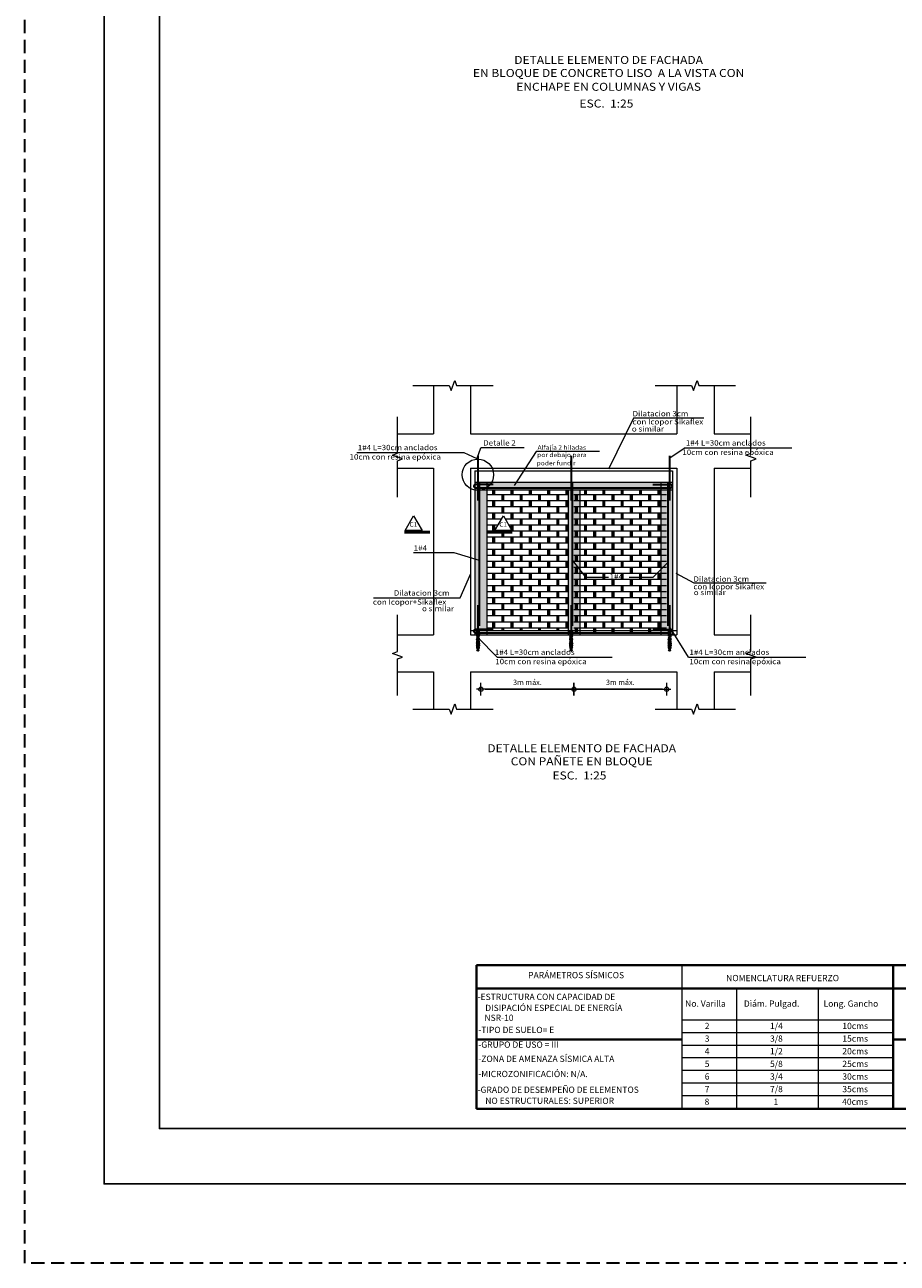
# Model space of a CAD drawing. Units: metres. Extents: x 5367 to 5791, y 1404 to 1876.
# Drawn here: x 5367 to 5383, y 1404 to 1427 of the extents above; entities that cross this region are included whole.
import ezdxf
from ezdxf.enums import TextEntityAlignment as Align

# ---------------------------------------------------------------- set-up
doc = ezdxf.new("R2010")
doc.units = ezdxf.units.M
doc.header["$MEASUREMENT"] = 0
doc.linetypes.add('HIDDEN', pattern=[0.375, 0.25, -0.125])
doc.layers.get('0').update_dxf_attribs({"color": 2, "lineweight": 30, "plot": 0})
doc.layers.get('DEFPOINTS').update_dxf_attribs({"lineweight": 30})
for name, color, linetype, lineweight in [('ACHU', 4, 'Continuous', 9), ('ARM', 5, 'Continuous', 50), ('CONCRETO', 14, 'Continuous', 13), ('COT', 2, 'Continuous', 5), ('HIERRO', 9, 'Continuous', 35), ('R2', 3, 'Continuous', 40), ('R4', 14, 'Continuous', 9), ('R5', 2, 'Continuous', 9), ('TEXT', 9, 'Continuous', 40), ('TEXT-E', 9, 'Continuous', 40), ('TEXTO', 15, 'Continuous', 13)]:
    doc.layers.add(name, color=color, linetype=linetype, lineweight=lineweight)
doc.layers.add('AR_ROTULO', color=7, linetype='Continuous')
doc.styles.add('ROMANS', font='ROMANS.shx', dxfattribs={"width": 1.1})
doc.dimstyles.new('COT', dxfattribs={"dimtxt": 0.1, "dimasz": 0.08, "dimexe": 0.18, "dimexo": 0.0625, "dimgap": 0.08, "dimtad": 1, "dimzin": 4, "dimdsep": 46, "dimtxsty": 'ROMANS', "dimblk1": 'COTA', "dimblk2": 'COTA', "dimsah": 1, "dimcen": 0.09, "dimse1": 1, "dimse2": 1, "dimclrt": 15, "dimadec": 3, "dimazin": 0, "dimtfac": 1, "dimtix": 1, "dimtmove": 2, "dimatfit": 3, "dimldrblk": 'COTA', "dimfxl": 1, "dimtolj": 1, "dimtzin": 0, "dimarcsym": 0})
pattern_1 = [(82.5, (4646.18407, 1405.477513), (-0.0391501418, 0.0366713222), [0, -0.042294, 0, -0.0473025, 0, -0.045215625]), (52.5, (4646.18407, 1405.47751), (-0.020705626, 0.090347211), [0, -0.0228165, 0, -0.03812025, 0, -0.014608125]), (12.5, (4646.159868, 1405.453313), (0.0611601645, 0.061382851), [0, -0.0139125, 0, -0.050085, 0, -0.06538875]), (2.5, (4646.15987, 1405.45331), (0.041877798, 0.076414764), [0, -0.00695625, 0, -0.0328335, 0, -0.03756375])]
pattern_2 = [(0, (4492.48393, 367.07968), (0, 0.11451), []), (90, (4492.79623, 367.07968), (-0.1735, 0.11451), [0.11451, -0.11451]), (90, (4492.76153, 367.07968), (-0.1735, 0.11451), [0.11451, -0.11451]), (0, (4492.79623, 367.09876), (0.1735, 0.11451), [-0.3123, 0.0347]), (0, (4492.79623, 367.11785), (0.1735, 0.11451), [-0.3123, 0.0347]), (0, (4492.79623, 367.13693), (0.1735, 0.11451), [-0.3123, 0.0347]), (0, (4492.79623, 367.15602), (0.1735, 0.11451), [-0.3123, 0.0347]), (0, (4492.79623, 367.1751), (0.1735, 0.11451), [-0.3123, 0.0347])]

# ---------------------------------------------------------------- blocks, each defined once
blk = doc.blocks.new('COTA')
for p, q in [((-1, 0), (1, 0)), ((0, 1.5), (0, -1.5))]:
    blk.add_line(p, q)
blk.add_circle((0, 0), 0.5)
blk = doc.blocks.new('*D187')
at = {"layer": 'COT', "color": 0, "linetype": 'Continuous', "lineweight": -2, "ltscale": 0.0007, "transparency": 16777216}
blk.add_line((5375.382, 1414.372), (5376.982, 1414.372), dxfattribs=at)
at = {"layer": 'DEFPOINTS', "color": 0, "linetype": 'Continuous', "ltscale": 0.0007, "transparency": 16777216}
for p in [(5375.302, 1414.372), (5377.062, 1414.372), (5377.062, 1414.372)]:
    blk.add_point(p, dxfattribs=at)
at = {"layer": 'COT', "color": 0, "linetype": 'Continuous', "lineweight": -2, "ltscale": 0.0007, "transparency": 16777216, "xscale": 0.08, "yscale": 0.08, "zscale": 0.08, "rotation": 180}
blk.add_blockref('COTA', (5375.302, 1414.372), dxfattribs=at)
at = {"layer": 'COT', "color": 0, "linetype": 'Continuous', "lineweight": -2, "ltscale": 0.0007, "transparency": 16777216, "xscale": 0.08, "yscale": 0.08, "zscale": 0.08}
blk.add_blockref('COTA', (5377.062, 1414.372), dxfattribs=at)
at = {"layer": 'COT', "color": 15, "linetype": 'Continuous', "ltscale": 0.0007, "transparency": 16777216, "insert": (5376.182, 1414.502), "char_height": 0.1, "attachment_point": 5, "style": 'ROMANS'}
blk.add_mtext('\\A1;3m máx.', dxfattribs=at)
blk = doc.blocks.new('*D188')
at = {"layer": 'COT', "color": 0, "linetype": 'Continuous', "lineweight": -2, "ltscale": 0.0007, "transparency": 16777216}
blk.add_line((5377.142, 1414.372), (5378.734, 1414.372), dxfattribs=at)
at = {"layer": 'DEFPOINTS', "color": 0, "linetype": 'Continuous', "ltscale": 0.0007, "transparency": 16777216}
for p in [(5377.062, 1414.372), (5378.814, 1414.372), (5378.814, 1414.372)]:
    blk.add_point(p, dxfattribs=at)
at = {"layer": 'COT', "color": 0, "linetype": 'Continuous', "lineweight": -2, "ltscale": 0.0007, "transparency": 16777216, "xscale": 0.08, "yscale": 0.08, "zscale": 0.08, "rotation": 180}
blk.add_blockref('COTA', (5377.062, 1414.372), dxfattribs=at)
at = {"layer": 'COT', "color": 0, "linetype": 'Continuous', "lineweight": -2, "ltscale": 0.0007, "transparency": 16777216, "xscale": 0.08, "yscale": 0.08, "zscale": 0.08}
blk.add_blockref('COTA', (5378.814, 1414.372), dxfattribs=at)
at = {"layer": 'COT', "color": 15, "linetype": 'Continuous', "ltscale": 0.0007, "transparency": 16777216, "insert": (5377.938, 1414.502), "char_height": 0.1, "attachment_point": 5, "style": 'ROMANS'}
blk.add_mtext('\\A1;3m máx.', dxfattribs=at)

msp = doc.modelspace()

# ---------------------------------------------------------------- hatches: boundary and pattern name
at = {"layer": 'ACHU', "ltscale": 0.0007}
h = msp.add_hatch(dxfattribs=at)
h.set_pattern_fill('AR-SAND', color=256, scale=0.027825, angle=45, style=0)
h.set_pattern_definition(pattern_1)
h.paths.add_polyline_path([(5375.3016, 1418.2831), (5375.1896, 1418.2831), (5375.1896, 1418.1431), (5375.3016, 1418.1431)])
h.paths.add_polyline_path([(5375.4136, 1418.2831), (5375.3016, 1418.2831), (5375.3016, 1418.1431), (5375.4136, 1418.1431)])
h.paths.add_polyline_path([(5376.9502, 1418.2831), (5375.4136, 1418.2831), (5375.4136, 1418.1431), (5376.9502, 1418.1431)])
h.paths.add_polyline_path([(5377.0622, 1418.2831), (5376.9502, 1418.2831), (5376.9502, 1418.1431), (5377.0622, 1418.1431)])
h.paths.add_polyline_path([(5377.1742, 1418.2831), (5377.0622, 1418.2831), (5377.0622, 1418.1431), (5377.1742, 1418.1431)])
h.paths.add_polyline_path([(5378.7019, 1418.2831), (5377.1742, 1418.2831), (5377.1742, 1418.1431), (5378.7019, 1418.1431)])
h.paths.add_polyline_path([(5378.8139, 1418.2831), (5378.7019, 1418.2831), (5378.7019, 1418.1431), (5378.8139, 1418.1431)])
h.paths.add_polyline_path([(5378.9259, 1418.2831), (5378.8139, 1418.2831), (5378.8139, 1418.1431), (5378.9259, 1418.1431)])
h = msp.add_hatch(dxfattribs=at)
h.set_pattern_fill('AR-SAND', color=256, scale=0.027825, angle=45, style=0)
h.set_pattern_definition(pattern_1)
h.paths.add_polyline_path([(5375.1896, 1418.1431), (5375.1896, 1415.4974, -0.1500332), (5375.2074, 1415.4979), (5375.3016, 1415.4979), (5375.3016, 1418.1431)])
h.paths.add_polyline_path([(5375.4136, 1418.1431), (5375.3016, 1418.1431), (5375.3016, 1415.4979), (5375.4136, 1415.4979)])
h = msp.add_hatch(dxfattribs=at)
h.set_pattern_fill('AR-SAND', color=256, scale=0.027825, angle=45, style=0)
h.set_pattern_definition([(82.5, (4672.418562, 1525.293936), (-0.0391501418, 0.0366713222), [0, -0.042294, 0, -0.0473025, 0, -0.045215625]), (52.5, (4672.41856, 1525.293936), (-0.020705626, 0.090347211), [0, -0.0228165, 0, -0.03812025, 0, -0.014608125]), (12.5, (4672.39436, 1525.269736), (0.0611601645, 0.061382851), [0, -0.0139125, 0, -0.050085, 0, -0.06538875]), (2.5, (4672.39436, 1525.269736), (0.041877798, 0.076414764), [0, -0.00695625, 0, -0.0328335, 0, -0.03756375])])
h.paths.add_polyline_path([(5377.1742, 1418.1431), (5376.9502, 1418.1431), (5376.9502, 1415.484), (5377.1742, 1415.484)])
h = msp.add_hatch(dxfattribs=at)
h.set_pattern_fill('AR-SAND', color=256, scale=0.027825, angle=45, style=0)
h.set_pattern_definition(pattern_1)
h.paths.add_polyline_path([(5378.8139, 1418.1431), (5378.7019, 1418.1431), (5378.7019, 1415.4979), (5378.8139, 1415.4979)])
h.paths.add_polyline_path([(5378.9259, 1418.1431), (5378.8139, 1418.1431), (5378.8139, 1415.4979), (5378.8699, 1415.4979), (5378.8699, 1415.484), (5378.9259, 1415.484)])
at = {"layer": 'ACHU', "linetype": 'Continuous', "ltscale": 0.0007}
h = msp.add_hatch(dxfattribs=at)
h.set_pattern_fill('AR-SAND', color=256, scale=0.0056, angle=45, style=0)
h.set_pattern_definition([(82.5, (-1145.217785, 172.102446), (-0.00787927383, 0.007380391886), [0, -0.008512, 0, -0.00952, 0, -0.0091]), (52.5, (-1145.217785, 172.102446), (-0.00416717006, 0.018183086486), [0, -0.004592, 0, -0.007672, 0, -0.00294]), (12.5, (-1145.222655, 172.097575), (0.012308963928, 0.012353781346), [0, -0.0028, 0, -0.01008, 0, -0.01316]), (2.5, (-1145.222655, 172.097575), (0.008428236116, 0.015379071965), [0, -0.0014, 0, -0.006608, 0, -0.00756])])
h.paths.add_polyline_path([(5375.2679, 1415.4282), (5375.2684, 1415.4375), (5375.2715, 1415.4547), (5375.2684, 1415.484), (5375.2456, 1415.484), (5375.2456, 1415.4), (5375.2701, 1415.4), (5375.2701, 1415.4041), (5375.2739, 1415.4107)])
h.paths.add_polyline_path([(5375.2456, 1415.484), (5375.2228, 1415.484), (5375.2196, 1415.4547), (5375.2227, 1415.4375), (5375.2233, 1415.4282), (5375.2172, 1415.4107), (5375.2211, 1415.4041), (5375.2211, 1415.4), (5375.2456, 1415.4)])
h.paths.add_polyline_path([(5375.2456, 1415.4), (5375.2211, 1415.4), (5375.2211, 1415.3904), (5375.2233, 1415.3779), (5375.2249, 1415.3724), (5375.2189, 1415.3609), (5375.2276, 1415.3467), (5375.2238, 1415.3334), (5375.2189, 1415.3247), (5375.2145, 1415.3137), (5375.2238, 1415.3011), (5375.2266, 1415.2902), (5375.2244, 1415.2886), (5375.22, 1415.2858), (5375.2216, 1415.2809), (5375.2216, 1415.2594), (5375.2211, 1415.2496), (5375.2123, 1415.2413), (5375.2162, 1415.2277), (5375.2173, 1415.2238), (5375.2222, 1415.2156), (5375.2162, 1415.1959), (5375.2151, 1415.1921), (5375.226, 1415.1839), (5375.2233, 1415.1724), (5375.2189, 1415.1653), (5375.2216, 1415.1511), (5375.232, 1415.138), (5375.2331, 1415.1325), (5375.2326, 1415.1281), (5375.2315, 1415.1215), (5375.2272, 1415.1081), (5375.2288, 1415.1049), (5375.2456, 1415.0948), (5375.2623, 1415.1049), (5375.2639, 1415.1081), (5375.2596, 1415.1215), (5375.2585, 1415.1281), (5375.258, 1415.1325), (5375.2591, 1415.138), (5375.2695, 1415.1511), (5375.2722, 1415.1653), (5375.2678, 1415.1724), (5375.2651, 1415.1839), (5375.2761, 1415.1921), (5375.275, 1415.1959), (5375.2689, 1415.2156), (5375.2739, 1415.2238), (5375.275, 1415.2277), (5375.2788, 1415.2413), (5375.27, 1415.2496), (5375.2695, 1415.2594), (5375.2695, 1415.2809), (5375.2711, 1415.2858), (5375.2668, 1415.2886), (5375.2646, 1415.2902), (5375.2673, 1415.3011), (5375.2766, 1415.3137), (5375.2722, 1415.3247), (5375.27, 1415.3286), (5375.2456, 1415.3506)])
h.paths.add_polyline_path([(5375.2701, 1415.3904), (5375.2701, 1415.4), (5375.2456, 1415.4), (5375.2456, 1415.3506), (5375.27, 1415.3286), (5375.2673, 1415.3334), (5375.2635, 1415.3467), (5375.2723, 1415.3609), (5375.2662, 1415.3724), (5375.2679, 1415.3779)], flags=17)
h = msp.add_hatch(dxfattribs=at)
h.set_pattern_fill('AR-SAND', color=256, scale=0.0056, angle=45, style=0)
h.set_pattern_definition([(82.5, (-1143.457146, 172.102446), (-0.00787927383, 0.007380391886), [0, -0.008512, 0, -0.00952, 0, -0.0091]), (52.5, (-1143.457146, 172.102446), (-0.00416717006, 0.018183086486), [0, -0.004592, 0, -0.007672, 0, -0.00294]), (12.5, (-1143.462017, 172.097575), (0.012308963928, 0.012353781346), [0, -0.0028, 0, -0.01008, 0, -0.01316]), (2.5, (-1143.462017, 172.097575), (0.008428236116, 0.015379071965), [0, -0.0014, 0, -0.006608, 0, -0.00756])])
h.paths.add_polyline_path([(5377.0285, 1415.4282), (5377.0291, 1415.4375), (5377.0322, 1415.4547), (5377.029, 1415.484), (5377.0062, 1415.484), (5377.0062, 1415.4), (5377.0307, 1415.4), (5377.0307, 1415.4041), (5377.0345, 1415.4107)])
h.paths.add_polyline_path([(5377.0062, 1415.484), (5376.9834, 1415.484), (5376.9802, 1415.4547), (5376.9833, 1415.4375), (5376.9839, 1415.4282), (5376.9779, 1415.4107), (5376.9817, 1415.4041), (5376.9817, 1415.4), (5377.0062, 1415.4)])
h.paths.add_polyline_path([(5377.0062, 1415.4), (5376.9817, 1415.4), (5376.9817, 1415.3904), (5376.9839, 1415.3779), (5376.9855, 1415.3724), (5376.9795, 1415.3609), (5376.9883, 1415.3467), (5376.9845, 1415.3334), (5376.9795, 1415.3247), (5376.9752, 1415.3137), (5376.9845, 1415.3011), (5376.9872, 1415.2902), (5376.985, 1415.2886), (5376.9806, 1415.2858), (5376.9823, 1415.2809), (5376.9823, 1415.2594), (5376.9817, 1415.2496), (5376.973, 1415.2413), (5376.9768, 1415.2277), (5376.9779, 1415.2238), (5376.9828, 1415.2156), (5376.9768, 1415.1959), (5376.9757, 1415.1921), (5376.9867, 1415.1839), (5376.9839, 1415.1724), (5376.9795, 1415.1653), (5376.9823, 1415.1511), (5376.9927, 1415.138), (5376.9938, 1415.1325), (5376.9932, 1415.1281), (5376.9921, 1415.1215), (5376.9878, 1415.1081), (5376.9895, 1415.1049), (5377.0062, 1415.0948), (5377.0229, 1415.1049), (5377.0246, 1415.1081), (5377.0203, 1415.1215), (5377.0192, 1415.1281), (5377.0186, 1415.1325), (5377.0197, 1415.138), (5377.0301, 1415.1511), (5377.0329, 1415.1653), (5377.0285, 1415.1724), (5377.0257, 1415.1839), (5377.0367, 1415.1921), (5377.0356, 1415.1959), (5377.0296, 1415.2156), (5377.0345, 1415.2238), (5377.0356, 1415.2277), (5377.0394, 1415.2413), (5377.0307, 1415.2496), (5377.0301, 1415.2594), (5377.0301, 1415.2809), (5377.0318, 1415.2858), (5377.0274, 1415.2886), (5377.0252, 1415.2902), (5377.0279, 1415.3011), (5377.0373, 1415.3137), (5377.0329, 1415.3247), (5377.0307, 1415.3286), (5377.0062, 1415.3506)])
h.paths.add_polyline_path([(5377.0307, 1415.3904), (5377.0307, 1415.4), (5377.0062, 1415.4), (5377.0062, 1415.3506), (5377.0307, 1415.3286), (5377.0279, 1415.3334), (5377.0241, 1415.3467), (5377.0329, 1415.3609), (5377.0269, 1415.3724), (5377.0285, 1415.3779)], flags=17)
h = msp.add_hatch(dxfattribs=at)
h.set_pattern_fill('AR-SAND', color=256, scale=0.0056, angle=45, style=0)
h.set_pattern_definition([(97.5, (11899.333235, 172.102446), (0.00787927383, 0.007380391886), [0, -0.008512, 0, -0.00952, 0, -0.0091]), (127.5, (11899.333235, 172.102446), (0.00416717006, 0.018183086486), [0, -0.004592, 0, -0.007672, 0, -0.00294]), (167.5, (11899.338106, 172.097575), (-0.012308963928, 0.012353781346), [0, -0.0028, 0, -0.01008, 0, -0.01316]), (177.5, (11899.338106, 172.097575), (-0.008428236116, 0.015379071965), [0, -0.0014, 0, -0.006608, 0, -0.00756])])
h.paths.add_polyline_path([(5378.8476, 1415.4282), (5378.847, 1415.4375), (5378.8439, 1415.4547), (5378.8471, 1415.484), (5378.8699, 1415.484), (5378.8699, 1415.4), (5378.8454, 1415.4), (5378.8454, 1415.4041), (5378.8416, 1415.4107)])
h.paths.add_polyline_path([(5378.8699, 1415.484), (5378.8927, 1415.484), (5378.8959, 1415.4547), (5378.8927, 1415.4375), (5378.8922, 1415.4282), (5378.8982, 1415.4107), (5378.8944, 1415.4041), (5378.8944, 1415.4), (5378.8699, 1415.4)])
h.paths.add_polyline_path([(5378.8699, 1415.4), (5378.8944, 1415.4), (5378.8944, 1415.3904), (5378.8922, 1415.3779), (5378.8906, 1415.3724), (5378.8966, 1415.3609), (5378.8878, 1415.3467), (5378.8916, 1415.3334), (5378.8966, 1415.3247), (5378.9009, 1415.3137), (5378.8916, 1415.3011), (5378.8889, 1415.2902), (5378.8911, 1415.2886), (5378.8955, 1415.2858), (5378.8938, 1415.2809), (5378.8938, 1415.2594), (5378.8944, 1415.2496), (5378.9031, 1415.2413), (5378.8993, 1415.2277), (5378.8982, 1415.2238), (5378.8933, 1415.2156), (5378.8993, 1415.1959), (5378.9004, 1415.1921), (5378.8894, 1415.1839), (5378.8922, 1415.1724), (5378.8965, 1415.1653), (5378.8938, 1415.1511), (5378.8834, 1415.138), (5378.8823, 1415.1325), (5378.8829, 1415.1281), (5378.884, 1415.1215), (5378.8883, 1415.1081), (5378.8866, 1415.1049), (5378.8699, 1415.0948), (5378.8532, 1415.1049), (5378.8515, 1415.1081), (5378.8558, 1415.1215), (5378.8569, 1415.1281), (5378.8575, 1415.1325), (5378.8564, 1415.138), (5378.846, 1415.1511), (5378.8432, 1415.1653), (5378.8476, 1415.1724), (5378.8503, 1415.1839), (5378.8394, 1415.1921), (5378.8405, 1415.1959), (5378.8465, 1415.2156), (5378.8416, 1415.2238), (5378.8405, 1415.2277), (5378.8367, 1415.2413), (5378.8454, 1415.2496), (5378.846, 1415.2594), (5378.846, 1415.2809), (5378.8443, 1415.2858), (5378.8487, 1415.2886), (5378.8509, 1415.2902), (5378.8481, 1415.3011), (5378.8388, 1415.3137), (5378.8432, 1415.3247), (5378.8454, 1415.3286), (5378.8699, 1415.3506)])
h.paths.add_polyline_path([(5378.8454, 1415.3904), (5378.8454, 1415.4), (5378.8699, 1415.4), (5378.8699, 1415.3506), (5378.8454, 1415.3286), (5378.8481, 1415.3334), (5378.852, 1415.3467), (5378.8432, 1415.3609), (5378.8492, 1415.3724), (5378.8476, 1415.3779)], flags=17)
at = {"layer": 'CONCRETO', "ltscale": 0.0007}
h = msp.add_hatch(dxfattribs=at)
h.set_pattern_fill('BRSTONE', color=256, scale=0.347, style=0)
h.set_pattern_definition(pattern_2)
h.paths.add_polyline_path([(5376.9502, 1418.1431), (5375.4136, 1418.1431), (5375.4136, 1415.4979), (5375.5364, 1415.4979), (5376.9502, 1415.4923)])
h.paths.add_polyline_path([(5375.8887, 1417.3695), (5375.5666, 1417.3695), (5375.7276, 1417.6485)], flags=16)
h.paths.add_polyline_path([(5375.6405, 1417.4125), (5375.8101, 1417.4125), (5375.8101, 1417.5385), (5375.6405, 1417.5385)], flags=8)
h = msp.add_hatch(dxfattribs=at)
h.set_pattern_fill('BRSTONE', color=256, scale=0.347, style=0)
h.set_pattern_definition(pattern_2)
h.paths.add_polyline_path([(5378.8139, 1418.1431), (5377.0622, 1418.1431), (5377.0622, 1415.4394), (5378.8139, 1415.4394)])
h.paths.add_polyline_path([(5377.728, 1416.3735), (5378.0846, 1416.3735), (5378.0846, 1416.6039), (5377.728, 1416.6039)], flags=24)

# ---------------------------------------------------------------- linework, layer by layer
at = {"linetype": 'HIDDEN'}
msp.add_lwpolyline([(5366.6778, 1452.2718), (5441.675, 1452.2718), (5441.675, 1403.5218), (5366.6778, 1403.5218)], close=True, dxfattribs=at)
at = {"layer": 'ACHU', "linetype": 'Continuous', "ltscale": 0.0007}
for points in [[(5375.2228, 1415.484), (5375.2196, 1415.4547), (5375.2227, 1415.4375), (5375.2233, 1415.4282), (5375.2172, 1415.4107), (5375.2211, 1415.4041), (5375.2211, 1415.3904), (5375.2233, 1415.3779), (5375.2249, 1415.3724), (5375.2189, 1415.3609), (5375.2276, 1415.3467), (5375.2238, 1415.3334), (5375.2189, 1415.3247), (5375.2145, 1415.3137), (5375.2238, 1415.3011), (5375.2266, 1415.2902), (5375.2244, 1415.2886), (5375.22, 1415.2858), (5375.2216, 1415.2809), (5375.2216, 1415.2594), (5375.2211, 1415.2496), (5375.2123, 1415.2413), (5375.2162, 1415.2277), (5375.2173, 1415.2238), (5375.2222, 1415.2156), (5375.2162, 1415.1959), (5375.2151, 1415.1921), (5375.226, 1415.1839), (5375.2233, 1415.1724), (5375.2189, 1415.1653), (5375.2216, 1415.1511), (5375.232, 1415.138), (5375.2331, 1415.1325), (5375.2326, 1415.1281), (5375.2315, 1415.1215), (5375.2266, 1415.1062), (5375.2457, 1415.0947), (5375.2583, 1415.0969), (5375.2638, 1415.1079)], [(5375.2684, 1415.484), (5375.2715, 1415.4547), (5375.2684, 1415.4375), (5375.2679, 1415.4282), (5375.2739, 1415.4107), (5375.2701, 1415.4041), (5375.2701, 1415.3904), (5375.2679, 1415.3779), (5375.2662, 1415.3724), (5375.2723, 1415.3609), (5375.2635, 1415.3467), (5375.2673, 1415.3334), (5375.2722, 1415.3247), (5375.2766, 1415.3137), (5375.2673, 1415.3011), (5375.2646, 1415.2902), (5375.2668, 1415.2886), (5375.2711, 1415.2858), (5375.2695, 1415.2809), (5375.2695, 1415.2594), (5375.27, 1415.2496), (5375.2788, 1415.2413), (5375.275, 1415.2277), (5375.2739, 1415.2238), (5375.2689, 1415.2156), (5375.275, 1415.1959), (5375.2761, 1415.1921), (5375.2651, 1415.1839), (5375.2678, 1415.1724), (5375.2722, 1415.1653), (5375.2695, 1415.1511), (5375.2591, 1415.138), (5375.258, 1415.1325), (5375.2585, 1415.1281), (5375.2596, 1415.1215), (5375.2646, 1415.1062), (5375.2454, 1415.0947), (5375.2328, 1415.0969), (5375.2273, 1415.1079)], [(5376.9834, 1415.484), (5376.9802, 1415.4547), (5376.9833, 1415.4375), (5376.9839, 1415.4282), (5376.9779, 1415.4107), (5376.9817, 1415.4041), (5376.9817, 1415.3904), (5376.9839, 1415.3779), (5376.9855, 1415.3724), (5376.9795, 1415.3609), (5376.9883, 1415.3467), (5376.9845, 1415.3334), (5376.9795, 1415.3247), (5376.9752, 1415.3137), (5376.9845, 1415.3011), (5376.9872, 1415.2902), (5376.985, 1415.2886), (5376.9806, 1415.2858), (5376.9823, 1415.2809), (5376.9823, 1415.2594), (5376.9817, 1415.2496), (5376.973, 1415.2413), (5376.9768, 1415.2277), (5376.9779, 1415.2238), (5376.9828, 1415.2156), (5376.9768, 1415.1959), (5376.9757, 1415.1921), (5376.9867, 1415.1839), (5376.9839, 1415.1724), (5376.9795, 1415.1653), (5376.9823, 1415.1511), (5376.9927, 1415.138), (5376.9938, 1415.1325), (5376.9932, 1415.1281), (5376.9921, 1415.1215), (5376.9872, 1415.1062), (5377.0064, 1415.0947), (5377.019, 1415.0969), (5377.0244, 1415.1079)], [(5377.029, 1415.484), (5377.0322, 1415.4547), (5377.0291, 1415.4375), (5377.0285, 1415.4282), (5377.0345, 1415.4107), (5377.0307, 1415.4041), (5377.0307, 1415.3904), (5377.0285, 1415.3779), (5377.0269, 1415.3724), (5377.0329, 1415.3609), (5377.0241, 1415.3467), (5377.0279, 1415.3334), (5377.0329, 1415.3247), (5377.0373, 1415.3137), (5377.0279, 1415.3011), (5377.0252, 1415.2902), (5377.0274, 1415.2886), (5377.0318, 1415.2858), (5377.0301, 1415.2809), (5377.0301, 1415.2594), (5377.0307, 1415.2496), (5377.0394, 1415.2413), (5377.0356, 1415.2277), (5377.0345, 1415.2238), (5377.0296, 1415.2156), (5377.0356, 1415.1959), (5377.0367, 1415.1921), (5377.0257, 1415.1839), (5377.0285, 1415.1724), (5377.0329, 1415.1653), (5377.0301, 1415.1511), (5377.0197, 1415.138), (5377.0186, 1415.1325), (5377.0192, 1415.1281), (5377.0203, 1415.1215), (5377.0252, 1415.1062), (5377.006, 1415.0947), (5376.9934, 1415.0969), (5376.988, 1415.1079)], [(5378.8471, 1415.484), (5378.8439, 1415.4547), (5378.847, 1415.4375), (5378.8476, 1415.4282), (5378.8416, 1415.4107), (5378.8454, 1415.4041), (5378.8454, 1415.3904), (5378.8476, 1415.3779), (5378.8492, 1415.3724), (5378.8432, 1415.3609), (5378.852, 1415.3467), (5378.8481, 1415.3334), (5378.8432, 1415.3247), (5378.8388, 1415.3137), (5378.8481, 1415.3011), (5378.8509, 1415.2902), (5378.8487, 1415.2886), (5378.8443, 1415.2858), (5378.846, 1415.2809), (5378.846, 1415.2594), (5378.8454, 1415.2496), (5378.8367, 1415.2413), (5378.8405, 1415.2277), (5378.8416, 1415.2238), (5378.8465, 1415.2156), (5378.8405, 1415.1959), (5378.8394, 1415.1921), (5378.8503, 1415.1839), (5378.8476, 1415.1724), (5378.8432, 1415.1653), (5378.846, 1415.1511), (5378.8564, 1415.138), (5378.8575, 1415.1325), (5378.8569, 1415.1281), (5378.8558, 1415.1215), (5378.8509, 1415.1062), (5378.8701, 1415.0947), (5378.8826, 1415.0969), (5378.8881, 1415.1079)], [(5378.8927, 1415.484), (5378.8959, 1415.4547), (5378.8927, 1415.4375), (5378.8922, 1415.4282), (5378.8982, 1415.4107), (5378.8944, 1415.4041), (5378.8944, 1415.3904), (5378.8922, 1415.3779), (5378.8906, 1415.3724), (5378.8966, 1415.3609), (5378.8878, 1415.3467), (5378.8916, 1415.3334), (5378.8966, 1415.3247), (5378.9009, 1415.3137), (5378.8916, 1415.3011), (5378.8889, 1415.2902), (5378.8911, 1415.2886), (5378.8955, 1415.2858), (5378.8938, 1415.2809), (5378.8938, 1415.2594), (5378.8944, 1415.2496), (5378.9031, 1415.2413), (5378.8993, 1415.2277), (5378.8982, 1415.2238), (5378.8933, 1415.2156), (5378.8993, 1415.1959), (5378.9004, 1415.1921), (5378.8894, 1415.1839), (5378.8922, 1415.1724), (5378.8965, 1415.1653), (5378.8938, 1415.1511), (5378.8834, 1415.138), (5378.8823, 1415.1325), (5378.8829, 1415.1281), (5378.884, 1415.1215), (5378.8889, 1415.1062), (5378.8697, 1415.0947), (5378.8571, 1415.0969), (5378.8517, 1415.1079)]]:
    msp.add_lwpolyline(points, dxfattribs=at)
at = {"layer": 'AR_ROTULO'}
for points in [[(5368.1778, 1450.7718), (5440.175, 1450.7718), (5440.175, 1405.0218), (5368.1778, 1405.0218)], [(5369.2235, 1449.7261), (5439.1292, 1449.7261), (5439.1292, 1406.0675), (5369.2235, 1406.0675)]]:
    msp.add_lwpolyline(points, close=True, dxfattribs=at)
at = {"layer": 'AR_ROTULO', "linetype": 'Continuous'}
msp.add_lwpolyline([(5433.0963, 1406.0675), (5369.2235, 1406.0675), (5369.2235, 1449.7261), (5433.0963, 1449.7261)], close=True, dxfattribs=at)
at = {"layer": 'AR_ROTULO'}
msp.add_lwpolyline([(5440.175, 1430.7718), (5440.175, 1405.0218), (5368.1778, 1405.0218), (5368.1778, 1430.7718)], dxfattribs=at)
at = {"layer": 'ARM', "color": 5}
for p, q in [((5373.8601, 1417.3392), (5374.3397, 1417.3392)), ((5375.4136, 1417.3392), (5375.8932, 1417.3392))]:
    msp.add_line(p, q, dxfattribs=at)
at = {"layer": 'CONCRETO', "ltscale": 0.0007}
for p, q in [((5374.4056, 1420.114), (5374.4056, 1419.2007)), ((5375.1056, 1420.114), (5375.1056, 1419.2007)), ((5379.0099, 1420.114), (5379.0099, 1419.2007)), ((5379.7099, 1420.114), (5379.7099, 1419.2007)), ((5373.7245, 1419.2007), (5374.4056, 1419.2007)), ((5375.1056, 1419.2007), (5379.0099, 1419.2007)), ((5379.7099, 1419.2007), (5380.4079, 1419.2007)), ((5373.7245, 1418.5532), (5374.4056, 1418.5532)), ((5374.4056, 1418.5532), (5374.4056, 1415.4)), ((5375.1056, 1418.5532), (5379.0099, 1418.5532)), ((5375.1056, 1418.5532), (5375.1056, 1415.4)), ((5375.1896, 1418.5007), (5378.9259, 1418.5007)), ((5375.1896, 1418.5007), (5375.1896, 1415.4)), ((5378.9259, 1418.5007), (5378.9259, 1415.4)), ((5379.0099, 1418.5532), (5379.0099, 1415.4)), ((5379.7099, 1418.5532), (5380.4079, 1418.5532)), ((5379.7099, 1418.5532), (5379.7099, 1415.4)), ((5375.1896, 1418.2831), (5378.9259, 1418.2831)), ((5375.4136, 1418.2831), (5375.4136, 1415.4)), ((5378.7019, 1418.2831), (5378.7019, 1415.4)), ((5375.1896, 1418.1431), (5378.9259, 1418.1431)), ((5376.9502, 1418.1431), (5376.9502, 1415.4)), ((5377.1742, 1418.1431), (5377.1742, 1415.4)), ((5373.7245, 1415.4), (5374.4056, 1415.4)), ((5375.1056, 1415.484), (5379.0099, 1415.484)), ((5375.1056, 1415.4), (5379.0099, 1415.4)), ((5379.7099, 1415.4), (5380.4079, 1415.4)), ((5373.7245, 1414.7), (5374.4056, 1414.7)), ((5374.4056, 1414.7), (5374.4056, 1413.9979)), ((5375.1056, 1414.7), (5379.0099, 1414.7)), ((5375.1056, 1414.7), (5375.1056, 1413.9979)), ((5379.0099, 1414.7), (5379.0099, 1413.9979)), ((5379.7099, 1414.7), (5380.4079, 1414.7)), ((5379.7099, 1414.7), (5379.7099, 1413.9979))]:
    msp.add_line(p, q, dxfattribs=at)
at = {"layer": 'COT', "ltscale": 0.0007}
for p, q in [((5378.1888, 1419.4972), (5377.7128, 1418.5314)), ((5379.5161, 1419.4972), (5378.1888, 1419.4972)), ((5375.2229, 1418.7221), (5375.3022, 1418.937)), ((5376.1174, 1418.937), (5375.3022, 1418.937)), ((5379.1624, 1418.9364), (5381.1843, 1418.9364)), ((5372.9587, 1418.8493), (5374.9806, 1418.8493)), ((5377.5419, 1418.863), (5376.3443, 1418.863)), ((5374.7965, 1416.9493), (5374.0307, 1416.9493)), ((5375.2736, 1416.8046), (5374.7944, 1416.9493)), ((5377.2899, 1416.4866), (5377.0342, 1416.8115)), ((5378.5507, 1416.4866), (5378.8419, 1416.7716)), ((5374.912, 1416.1003), (5375.1151, 1416.5604)), ((5379.3322, 1416.3741), (5378.9943, 1416.5604)), ((5377.7153, 1416.4866), (5377.2899, 1416.4866)), ((5378.5507, 1416.4866), (5378.1082, 1416.4866)), ((5380.696, 1416.3741), (5379.3322, 1416.3741)), ((5373.2707, 1416.1003), (5374.912, 1416.1003)), ((5375.6078, 1414.9809), (5377.7837, 1414.9809)), ((5379.23, 1414.9809), (5381.4434, 1414.9809))]:
    msp.add_line(p, q, dxfattribs=at)
at = {"layer": 'COT', "linetype": 'Continuous', "ltscale": 0.1}
for p, q in [((5379.1624, 1418.9364), (5378.8736, 1418.7376)), ((5374.9806, 1418.8493), (5375.226, 1418.7353)), ((5379.23, 1414.9809), (5378.8699, 1415.5574))]:
    msp.add_line(p, q, dxfattribs=at)
at = {"layer": 'COT', "linetype": 'Continuous', "ltscale": 0.0007}
for p, q in [((5376.3443, 1418.863), (5375.9283, 1418.2197)), ((5375.6078, 1414.9809), (5375.2456, 1415.3506))]:
    msp.add_line(p, q, dxfattribs=at)
for points in [[(5374.0139, 1420.114), (5374.7038, 1420.114), (5374.7388, 1420.0178), (5374.8088, 1420.2102), (5374.8438, 1420.114), (5375.5337, 1420.114)], [(5378.5945, 1420.114), (5379.2844, 1420.114), (5379.3194, 1420.0178), (5379.3894, 1420.2102), (5379.4244, 1420.114), (5380.1143, 1420.114)], [(5373.7245, 1418.0022), (5373.7245, 1418.6921), (5373.8206, 1418.7271), (5373.6283, 1418.7971), (5373.7245, 1418.8321), (5373.7245, 1419.522)], [(5380.4079, 1418.0022), (5380.4079, 1418.6921), (5380.5041, 1418.7271), (5380.3117, 1418.7971), (5380.4079, 1418.8321), (5380.4079, 1419.522)], [(5373.7245, 1414.2553), (5373.7245, 1414.9452), (5373.8206, 1414.9802), (5373.6283, 1415.0502), (5373.7245, 1415.0852), (5373.7245, 1415.7751)], [(5380.4079, 1414.2553), (5380.4079, 1414.9452), (5380.5041, 1414.9802), (5380.3117, 1415.0502), (5380.4079, 1415.0852), (5380.4079, 1415.7751)], [(5374.0139, 1413.9979), (5374.7038, 1413.9979), (5374.7388, 1413.9018), (5374.8088, 1414.0941), (5374.8438, 1413.9979), (5375.5337, 1413.9979)], [(5378.5945, 1413.9979), (5379.2844, 1413.9979), (5379.3194, 1413.9018), (5379.3894, 1414.0941), (5379.4244, 1413.9979), (5380.1143, 1413.9979)]]:
    msp.add_lwpolyline(points, dxfattribs=at)
at = {"layer": 'COT', "color": 2}
for points in [[(5374.0291, 1417.6485), (5374.1901, 1417.3695), (5373.868, 1417.3695)], [(5375.7276, 1417.6485), (5375.8887, 1417.3695), (5375.5666, 1417.3695)]]:
    msp.add_lwpolyline(points, close=True, dxfattribs=at)
at = {"layer": 'COT', "ltscale": 0.0007}
msp.add_circle((5375.245, 1418.4257), 0.2972, dxfattribs=at)
at = {"layer": 'HIERRO', "ltscale": 0.0007}
for p, q in [((5375.2456, 1418.7807), (5375.2456, 1417.9407)), ((5377.0062, 1418.7807), (5377.0062, 1417.9407)), ((5378.8699, 1418.7807), (5378.8699, 1417.9407)), ((5375.2456, 1418.6166), (5375.2456, 1417.9407)), ((5375.5364, 1418.2396), (5375.2074, 1418.2396)), ((5375.2074, 1418.1811), (5378.8838, 1418.1811)), ((5375.2736, 1415.568), (5375.2736, 1418.2831)), ((5377.0342, 1415.568), (5377.0342, 1418.2831)), ((5378.5548, 1418.2396), (5378.8838, 1418.2396)), ((5378.8419, 1415.568), (5378.8419, 1418.2831)), ((5375.2456, 1415.96), (5375.2456, 1415.12)), ((5377.0062, 1415.96), (5377.0062, 1415.12)), ((5378.8699, 1415.96), (5378.8699, 1415.12)), ((5375.5364, 1415.4979), (5375.2074, 1415.4979)), ((5375.2074, 1415.4394), (5378.8838, 1415.4394)), ((5378.5548, 1415.4979), (5378.8838, 1415.4979))]:
    msp.add_line(p, q, dxfattribs=at)
for centre, start, end in [((5375.1993, 1418.2103), 74.56288, 285.43712), ((5378.8919, 1418.2103), 254.56288, 105.43712), ((5375.1993, 1415.4686), 74.56288, 285.43712)]:
    msp.add_arc(centre, 0.0304, start, end, dxfattribs=at)
at = {"layer": 'R2', "color": 0}
for p, q in [((5375.2212, 1406.4464), (5375.2212, 1409.1571)), ((5375.2212, 1409.1491), (5375.2212, 1406.4384)), ((5383.0977, 1406.4384), (5383.0977, 1409.1571)), ((5375.2212, 1407.7521), (5379.1103, 1407.7521)), ((5383.0977, 1407.7521), (5391.3352, 1407.7521)), ((5391.3352, 1406.4384), (5375.2212, 1406.4384))]:
    msp.add_line(p, q, dxfattribs=at)
for points in [[(5375.2212, 1409.1571), (5391.3352, 1409.1571)], [(5375.2212, 1408.7122), (5391.3352, 1408.7122)]]:
    msp.add_lwpolyline(points, dxfattribs=at)
at = {"layer": 'R5', "color": 0, "linetype": 'ByBlock'}
for p, q in [((5379.1103, 1406.4464), (5379.1103, 1409.1571)), ((5380.1431, 1406.4464), (5380.1431, 1408.7201)), ((5381.6838, 1406.4464), (5381.6838, 1408.7201)), ((5383.0977, 1408.1175), (5379.1103, 1408.1175)), ((5383.0977, 1407.8788), (5379.1103, 1407.8788)), ((5383.0977, 1407.6401), (5379.1103, 1407.6401)), ((5383.0977, 1407.4013), (5379.1103, 1407.4013)), ((5383.0977, 1407.1626), (5379.1103, 1407.1626)), ((5383.0977, 1406.9238), (5379.1103, 1406.9238)), ((5383.0977, 1406.6851), (5379.1103, 1406.6851))]:
    msp.add_line(p, q, dxfattribs=at)

# ---------------------------------------------------------------- texts
at = {"layer": 'R4', "color": 0, "linetype": 'ByBlock', "style": 'ROMANS', "oblique": 6}
for s, p in [('PARÁMETROS SÍSMICOS', (5377.1031, 1408.9526)), ('NOMENCLATURA REFUERZO', (5381.0067, 1408.8972))]:
    msp.add_text(s, height=0.118233, dxfattribs=at).set_placement(p, align=Align.MIDDLE)
for s, height, p in [('-ESTRUCTURA CON CAPACIDAD DE', 0.118233, (5375.2399, 1408.4977)), ('DISIPACIÓN ESPECIAL DE ENERGÍA', 0.118233, (5375.3844, 1408.2892)), ('No. Varilla', 0.118233, (5379.1644, 1408.3699)), ('Diám. Pulgad.', 0.118233, (5380.2745, 1408.3699)), ('Long. Gancho', 0.118233, (5381.7814, 1408.3699)), ('NSR-10', 0.11823, (5375.3689, 1408.1032)), ('-TIPO DE SUELO= E', 0.118233, (5375.2541, 1407.8727)), ('2', 0.1182, (5379.5349, 1407.9478)), ('1/4', 0.11823, (5380.7688, 1407.9478)), ('10cms', 0.11823, (5382.1362, 1407.9478)), ('-GRUPO DE USO = III', 0.118233, (5375.2541, 1407.5949)), ('3', 0.1182, (5379.5349, 1407.709)), ('3/8', 0.11823, (5380.7688, 1407.709)), ('15cms', 0.11823, (5382.1362, 1407.709)), ('-ZONA DE AMENAZA SÍSMICA ALTA', 0.118233, (5375.2541, 1407.3271)), ('4', 0.1182, (5379.5349, 1407.4703)), ('1/2', 0.11823, (5380.7688, 1407.4703)), ('20cms', 0.11823, (5382.1362, 1407.4703)), ('-MICROZONIFICACIÓN: N/A.', 0.118233, (5375.2541, 1407.04)), ('5', 0.1182, (5379.5349, 1407.2315)), ('5/8', 0.11823, (5380.7688, 1407.2315)), ('25cms', 0.11823, (5382.1362, 1407.2315)), ('6', 0.1182, (5379.5349, 1406.9928)), ('3/4', 0.11823, (5380.7688, 1406.9928)), ('30cms', 0.11823, (5382.1362, 1406.9928)), ('-GRADO DE DESEMPEÑO DE ELEMENTOS', 0.118233, (5375.2399, 1406.7425)), ('7', 0.1182, (5379.5349, 1406.7541)), ('7/8', 0.11823, (5380.7688, 1406.7541)), ('35cms', 0.11823, (5382.1362, 1406.7541)), ('NO ESTRUCTURALES: SUPERIOR', 0.118233, (5375.3844, 1406.534)), ('8', 0.1182, (5379.5317, 1406.5153)), ('1', 0.1182, (5380.8344, 1406.5153)), ('40cms', 0.11823, (5382.1331, 1406.5153))]:
    msp.add_text(s, height=height, dxfattribs=at).set_placement(p)
at = {"layer": 'TEXT', "style": 'ROMANS', "width": 1.1, "flags": 4}
for p in [(5374.0268, 1417.4755), (5375.7253, 1417.4755)]:
    msp.add_attdef('C1', text='A', height=0.084, dxfattribs=at).set_placement(p, align=Align.MIDDLE)
at = {"layer": 'TEXT-E', "style": 'ROMANS', "width": 1.1}
for s, p in [('%%UDETALLE ELEMENTO DE FACHADA', (5377.7172, 1426.2469)), ('%%UEN BLOQUE DE CONCRETO LISO  A LA VISTA CON', (5377.7172, 1426.0004)), ('%%UENCHAPE EN COLUMNAS Y VIGAS', (5377.7172, 1425.7399)), ('%%UDETALLE ELEMENTO DE FACHADA', (5377.208, 1413.2365)), ('%%UCON PAÑETE EN BLOQUE', (5377.208, 1412.9899))]:
    msp.add_text(s, height=0.1512, dxfattribs=at).set_placement(p, align=Align.MIDDLE)
for p in [(5377.6761, 1425.3668), (5377.1668, 1412.666)]:
    msp.add_text('ESC.  1:25', height=0.1512, dxfattribs=at).set_placement(p, align=Align.CENTER)
at = {"layer": 'TEXTO', "style": 'ROMANS', "width": 1.1}
for s, height, p in [('Dilatacion 3cm', 0.1008, (5378.1705, 1419.5304)), ('o similar', 0.1008, (5378.1569, 1419.2425)), ('con Icopor Sikaflex', 0.1008, (5378.1688, 1419.3768)), ('1#4 L=30cm anclados ', 0.1008, (5372.9741, 1418.8901)), ('Detalle 2', 0.1008, (5375.3449, 1418.9778)), ('Alfajía 2 hiladas', 0.084, (5376.3737, 1418.8994)), ('10cm con resina epóxica', 0.1008, (5379.1112, 1418.8008)), ('1#4 L=30cm anclados ', 0.1008, (5379.1777, 1418.9772)), ('10cm con resina epóxica', 0.1008, (5372.8185, 1418.7137)), ('poder fundir', 0.084, (5376.3565, 1418.6032)), ('por debajo para', 0.084, (5376.3654, 1418.7595)), ('1#4', 0.1008, (5374.0318, 1416.9901)), ('1#4', 0.1008, (5377.7347, 1416.4455)), ('con Icopor Sikaflex', 0.1008, (5379.3203, 1416.2603)), ('Dilatacion 3cm', 0.1008, (5379.3208, 1416.4047)), ('con Icopor+Sikaflex', 0.1008, (5373.26, 1415.9704)), ('Dilatacion 3cm', 0.1008, (5373.6549, 1416.1411)), ('o similar', 0.1008, (5379.3269, 1416.1508)), ('o similar', 0.1008, (5374.1891, 1415.8463)), ('1#4 L=30cm anclados ', 0.1008, (5375.5654, 1415.0217)), ('1#4 L=30cm anclados ', 0.1008, (5379.2453, 1415.0217)), ('10cm con resina epóxica', 0.1008, (5375.5735, 1414.8454)), ('10cm con resina epóxica', 0.1008, (5379.2451, 1414.8454))]:
    msp.add_text(s, height=height, dxfattribs=at).set_placement(p)

# ---------------------------------------------------------------- dimensions: what is measured, and where the dimension line sits
at = {"layer": 'COT', "linetype": 'Continuous', "ltscale": 0.0007}
for base, p1, p2, picture, middle in [((5377.0622, 1414.372), (5375.3016, 1414.372), (5377.0622, 1414.372), '*D187', (5376.1819, 1414.502)), ((5378.8139, 1414.372), (5377.0622, 1414.372), (5378.8139, 1414.372), '*D188', (5377.938, 1414.502))]:
    dim = msp.add_linear_dim(base=base, p1=p1, p2=p2, text='3m máx.', dimstyle='COT', override={"dimdec": 3, "dimlfac": 0.25, "dimtdec": 3}, dxfattribs=at)
    dim.commit()
    dim.dimension.update_dxf_attribs({"geometry": picture, "text_midpoint": middle})

doc.saveas('drawing.dxf')
